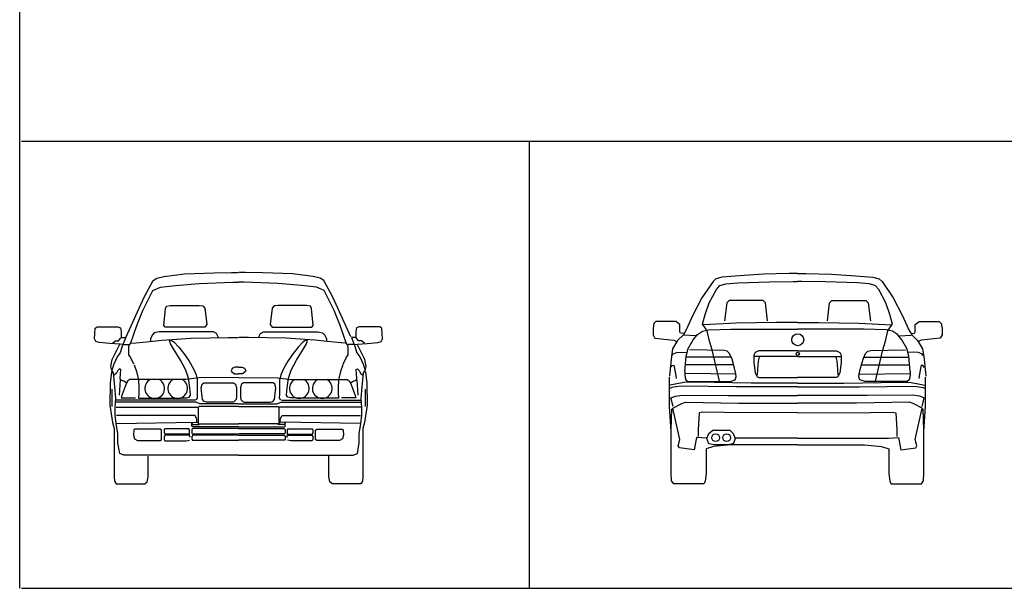
# Model space of a CAD drawing. Units: millimetres. Extents: x 4011 to 4212, y 2097 to 2179.
# Drawn here: x 4112 to 4120, y 2146 to 2151 of the extents above; entities that cross this region are included whole.
import ezdxf

# ---------------------------------------------------------------- set-up
doc = ezdxf.new("R2010")
doc.units = ezdxf.units.MM
doc.layers.add('CAR', color=3, linetype='Continuous')
doc.layers.add('furn', color=7, linetype='Continuous')

# ---------------------------------------------------------------- blocks, each defined once
blk = doc.blocks.new('CAR01-F')
at = {"layer": 'CAR', "linetype": 'ByBlock'}
for p, q in [((6.81, 53.13), (8.62, 53.52)), ((8.62, 53.52), (13.99, 54.25)), ((13.99, 54.25), (21.61, 54.46)), ((21.61, 54.46), (26.13, 54.55)), ((26.13, 54.55), (27.81, 54.55)), ((29.71, 54.55), (28.04, 54.55)), ((34.23, 54.46), (29.71, 54.55)), ((41.85, 54.25), (34.23, 54.46)), ((47.23, 53.52), (41.85, 54.25)), ((49.04, 53.13), (47.23, 53.52)), ((3.54, 48.17), (5.86, 52.49)), ((5.86, 52.49), (6.81, 53.13)), ((7.75, 50.76), (11.63, 51.24)), ((11.63, 51.24), (17.74, 51.75)), ((17.74, 51.75), (26.48, 52.05)), ((26.48, 52.05), (27.9, 52.05)), ((29.37, 52.05), (27.95, 52.05)), ((38.11, 51.75), (29.37, 52.05)), ((44.22, 51.24), (38.11, 51.75)), ((48.09, 50.76), (44.22, 51.24)), ((49.98, 52.49), (49.04, 53.13)), ((52.31, 48.17), (49.98, 52.49)), ((3.18, 44.73), (5, 48.34)), ((5, 48.34), (5.77, 49.9)), ((5.77, 49.9), (7.75, 50.76)), ((50.07, 49.9), (48.09, 50.76)), ((50.85, 48.34), (50.07, 49.9)), ((52.67, 44.73), (50.85, 48.34)), ((-1.07, 37.92), (3.54, 48.17)), ((9.09, 45.29), (9.32, 45.86)), ((9.32, 45.86), (10.28, 46.07)), ((10.28, 46.07), (17.76, 46.07)), ((17.76, 46.07), (18.74, 45.98)), ((18.74, 45.98), (19.19, 45.35)), ((37.1, 45.98), (36.65, 45.35)), ((38.09, 46.07), (37.1, 45.98)), ((45.56, 46.07), (38.09, 46.07)), ((46.52, 45.86), (45.56, 46.07)), ((46.76, 45.29), (46.52, 45.86)), ((56.91, 37.92), (52.31, 48.17)), ((1.64, 40.84), (3.18, 44.73)), ((8.67, 40.89), (9.09, 45.29)), ((19.19, 45.35), (19.73, 41.16)), ((36.65, 45.35), (36.11, 41.16)), ((47.18, 40.89), (46.76, 45.29)), ((54.2, 40.84), (52.67, 44.73)), ((0.09, 36.41), (1.64, 40.84)), ((9, 40.47), (8.67, 40.89)), ((19.73, 41.16), (19.22, 40.47)), ((36.11, 41.16), (36.62, 40.47)), ((46.85, 40.47), (47.18, 40.89)), ((55.75, 36.41), (54.2, 40.84)), ((5.59, 38.38), (5.23, 37.43)), ((6.18, 38.95), (5.59, 38.38)), ((7.41, 39.22), (6.18, 38.95)), ((21.44, 39.22), (7.41, 39.22)), ((19.22, 40.47), (9, 40.47)), ((22.27, 38.83), (21.44, 39.22)), ((22.78, 37.81), (22.27, 38.83)), ((33.06, 37.81), (33.57, 38.83)), ((33.57, 38.83), (34.41, 39.22)), ((34.41, 39.22), (48.44, 39.22)), ((36.62, 40.47), (46.85, 40.47)), ((48.44, 39.22), (49.66, 38.95)), ((49.66, 38.95), (50.26, 38.38)), ((50.26, 38.38), (50.62, 37.43)), ((58.42, 40.24), (58.23, 39.35)), ((58.23, 39.35), (58.26, 37.77)), ((59.06, 40.57), (58.42, 40.24)), ((64.43, 40.54), (59.06, 40.57)), ((64.96, 40.18), (64.43, 40.54)), ((65.1, 37.41), (64.96, 40.18)), ((-1.86, 35.97), (-0.36, 35.95)), ((-0.44, 35.21), (-0.32, 35.84)), ((-0.32, 35.84), (0.11, 36.33)), ((0.11, 36.33), (1.43, 36.42)), ((1.43, 36.42), (4.99, 36.78)), ((4.99, 36.78), (8.13, 37.05)), ((5.23, 37.43), (5.23, 36.95)), ((8.13, 37.05), (10.79, 37.29)), ((10.06, 37.05), (10.54, 37.08)), ((10.39, 36.12), (10.06, 37.05)), ((11.1, 34.87), (10.39, 36.12)), ((10.54, 37.08), (11.21, 36.69)), ((10.79, 37.29), (15.61, 37.59)), ((11.21, 36.69), (12.53, 35.25)), ((15.61, 37.59), (25.36, 37.8)), ((25.36, 37.8), (27.87, 37.8)), ((30.48, 37.8), (27.98, 37.8)), ((40.23, 37.59), (30.48, 37.8)), ((45.06, 37.29), (40.23, 37.59)), ((44.64, 36.69), (43.31, 35.25)), ((45.3, 37.08), (44.64, 36.69)), ((44.74, 34.87), (45.45, 36.12)), ((47.72, 37.05), (45.06, 37.29)), ((45.78, 37.05), (45.3, 37.08)), ((45.45, 36.12), (45.78, 37.05)), ((50.85, 36.78), (47.72, 37.05)), ((50.62, 37.43), (50.62, 36.95)), ((54.41, 36.42), (50.85, 36.78)), ((55.74, 36.33), (54.41, 36.42)), ((56.16, 35.84), (55.74, 36.33)), ((56.28, 35.21), (56.16, 35.84)), ((57.7, 35.97), (56.21, 35.95)), ((57.07, 37.77), (57.79, 36)), ((58.26, 37.77), (57.07, 37.77)), ((57.79, 36), (58.53, 36.06)), ((57.88, 35.81), (58.52, 33.8)), ((58.89, 36.89), (58.31, 37.72)), ((58.58, 36.08), (61.14, 36.25)), ((60.54, 32.08), (58.58, 36.08)), ((59.7, 36.89), (58.89, 36.89)), ((60.5, 36.28), (59.7, 36.89)), ((61.14, 36.25), (63.93, 36.47)), ((63.93, 36.47), (64.79, 36.78)), ((64.79, 36.78), (65.1, 37.41)), ((-0.38, 33.34), (-0.44, 35.21)), ((-0.01, 32.67), (-0.38, 33.34)), ((12.95, 31.95), (11.1, 34.87)), ((11.1, 34.87), (11.1, 34.87)), ((12.53, 35.25), (14.04, 33.28)), ((14.04, 33.28), (15.19, 31.65)), ((41.8, 33.28), (40.66, 31.65)), ((43.31, 35.25), (41.8, 33.28)), ((42.9, 31.95), (44.74, 34.87)), ((44.74, 34.87), (44.74, 34.87)), ((55.86, 32.67), (56.22, 33.34)), ((56.22, 33.34), (56.28, 35.21)), ((58.52, 33.8), (59.25, 32.75)), ((0.86, 30.93), (-0.01, 32.67)), ((0.96, 30.7), (1.55, 28.98)), ((14.34, 29.37), (12.95, 31.95)), ((15.19, 31.65), (16.34, 29.66)), ((40.66, 31.65), (39.51, 29.66)), ((41.51, 29.37), (42.9, 31.95)), ((54.88, 30.7), (54.3, 28.98)), ((54.98, 30.93), (55.86, 32.67)), ((59.25, 32.75), (60.08, 30.87)), ((60.08, 30.87), (60.61, 29.32)), ((60.86, 30.28), (60.54, 32.08)), ((1.55, 28.98), (2.1, 26.89)), ((15.03, 27.29), (14.34, 29.37)), ((16.34, 29.66), (16.97, 28.15)), ((16.97, 28.15), (17.21, 27.04)), ((26.38, 29.83), (26.05, 29.25)), ((26.05, 29.25), (26.09, 29.03)), ((26.09, 29.03), (26.86, 28.41)), ((27.04, 30.16), (26.38, 29.83)), ((26.86, 28.41), (27.92, 28.41)), ((27.92, 30.16), (27.04, 30.16)), ((28.99, 28.41), (27.92, 28.41)), ((27.93, 30.16), (28.81, 30.16)), ((28.81, 30.16), (29.47, 29.83)), ((29.76, 29.03), (28.99, 28.41)), ((29.47, 29.83), (29.8, 29.25)), ((29.8, 29.25), (29.76, 29.03)), ((38.88, 28.15), (38.64, 27.04)), ((39.51, 29.66), (38.88, 28.15)), ((40.81, 27.29), (41.51, 29.37)), ((54.3, 28.98), (53.74, 26.89)), ((58.29, 29.54), (58.67, 29.69)), ((58.41, 28.33), (58.29, 29.54)), ((58.45, 27.19), (58.41, 28.33)), ((58.67, 29.69), (59.11, 29.28)), ((59.11, 29.28), (59.46, 28.55)), ((59.46, 28.55), (60, 28.08)), ((59.84, 25.02), (60.17, 28.69)), ((60.17, 28.69), (60.58, 29.17)), ((60.58, 29.17), (60.73, 28.77)), ((60.64, 29.26), (60.86, 30.28)), ((60.73, 28.77), (61.06, 26.05)), ((-0.63, 26.61), (-1.13, 25.8)), ((-0.12, 26.9), (-0.63, 26.61)), ((14.35, 26.9), (-0.12, 26.9)), ((2.1, 26.89), (2.16, 24.91)), ((17.8, 27.35), (14.35, 26.9)), ((15.2, 26.11), (15.03, 27.29)), ((15.46, 24.03), (15.2, 26.11)), ((17.29, 23.17), (17.29, 26.94)), ((27.92, 27.44), (17.8, 27.35)), ((18.31, 24.81), (18.53, 25.69)), ((18.53, 25.69), (18.94, 26.1)), ((18.94, 26.1), (26.64, 26.1)), ((26.64, 26.1), (27.15, 25.73)), ((27.15, 25.73), (27.41, 24.85)), ((27.92, 27.44), (38.05, 27.35)), ((28.7, 25.73), (28.44, 24.85)), ((29.21, 26.1), (28.7, 25.73)), ((36.91, 26.1), (29.21, 26.1)), ((37.31, 25.69), (36.91, 26.1)), ((37.53, 24.81), (37.31, 25.69)), ((38.05, 27.35), (41.49, 26.9)), ((38.56, 23.17), (38.56, 26.94)), ((40.39, 24.03), (40.65, 26.11)), ((40.65, 26.11), (40.81, 27.29)), ((41.49, 26.9), (55.97, 26.9)), ((53.74, 26.89), (53.69, 24.91)), ((55.97, 26.9), (56.47, 26.61)), ((56.47, 26.61), (56.97, 25.8)), ((56.89, 26.05), (57.56, 26.49)), ((56.97, 25.8), (57.98, 23.08)), ((57.56, 26.49), (58.32, 26.77)), ((58.32, 26.77), (58.45, 27.19)), ((58.45, 26.87), (58.57, 25.51)), ((58.57, 25.51), (58.76, 22.87)), ((61.06, 26.05), (61.13, 20.27)), ((2.16, 23.38), (2.08, 22.13)), ((2.16, 24.91), (2.16, 23.38)), ((15.53, 22.81), (15.46, 24.03)), ((17.32, 22.14), (17.29, 23.17)), ((18.61, 21.81), (18.31, 24.81)), ((27.41, 24.85), (27.41, 22.58)), ((28.44, 24.85), (28.44, 22.58)), ((37.24, 21.81), (37.53, 24.81)), ((38.52, 22.14), (38.56, 23.17)), ((40.32, 22.81), (40.39, 24.03)), ((53.69, 24.91), (53.69, 23.38)), ((53.69, 23.38), (53.77, 22.13)), ((57.98, 23.08), (58.23, 22.16)), ((59.62, 22.15), (59.84, 25.02)), ((60.64, 24.43), (60.64, 19.95)), ((16.96, 21.08), (-3.67, 21.08)), ((16.81, 21.63), (-3.64, 21.63)), ((-2.38, 22.16), (1.35, 22.16)), ((2.08, 22.13), (13.11, 22.13)), ((13.25, 22.18), (14.54, 22.18)), ((14.54, 22.18), (15.2, 22.34)), ((15.2, 22.34), (15.53, 22.81)), ((16.96, 21.7), (17.32, 22.14)), ((17.95, 20.64), (16.96, 21.08)), ((27.92, 20.64), (17.95, 20.64)), ((19.05, 21.26), (18.61, 21.81)), ((19.67, 21.11), (19.05, 21.26)), ((26.53, 21.11), (19.67, 21.11)), ((27.3, 21.74), (26.6, 21.11)), ((27.41, 22.58), (27.3, 21.74)), ((27.92, 20.64), (37.9, 20.64)), ((28.44, 22.58), (28.55, 21.74)), ((28.55, 21.74), (29.25, 21.11)), ((29.32, 21.11), (36.18, 21.11)), ((36.18, 21.11), (36.8, 21.26)), ((36.8, 21.26), (37.24, 21.81)), ((37.9, 20.64), (38.89, 21.08)), ((38.89, 21.7), (38.52, 22.14)), ((38.89, 21.08), (59.51, 21.08)), ((39.04, 21.63), (59.49, 21.63)), ((40.65, 22.34), (40.32, 22.81)), ((41.31, 22.18), (40.65, 22.34)), ((42.6, 22.18), (41.31, 22.18)), ((53.77, 22.13), (42.74, 22.13)), ((58.23, 22.16), (54.49, 22.16)), ((59.74, 19.74), (59.62, 22.15)), ((-3.71, 19.79), (17.54, 19.79)), ((17.54, 19.79), (17.54, 15.76)), ((17.73, 19.94), (17.58, 19.83)), ((27.92, 19.94), (17.73, 19.94)), ((27.92, 19.94), (38.12, 19.94)), ((38.12, 19.94), (38.27, 19.83)), ((59.55, 19.79), (38.31, 19.79)), ((38.31, 19.79), (38.31, 15.76)), ((59.74, 17.73), (59.74, 19.74)), ((61.13, 20.27), (60.5, 15.85)), ((16.69, 17.65), (-3.6, 17.65)), ((-3.6, 15.6), (17.01, 15.91)), ((15.87, 15.73), (16.05, 15.3)), ((15.87, 14.89), (15.87, 15.73)), ((16.05, 15.3), (17.45, 15.3)), ((17.17, 16.66), (16.69, 17.65)), ((17.17, 15.81), (17.17, 16.66)), ((17.54, 15.76), (17.17, 15.81)), ((17.48, 15.7), (17.48, 15.23)), ((17.48, 15.23), (17.85, 15.5)), ((17.85, 15.5), (27.92, 15.5)), ((37.99, 15.5), (27.92, 15.5)), ((38.36, 15.23), (37.99, 15.5)), ((38.31, 15.76), (38.68, 15.81)), ((38.36, 15.7), (38.36, 15.23)), ((39.8, 15.3), (38.39, 15.3)), ((38.68, 16.66), (39.16, 17.65)), ((38.68, 15.81), (38.68, 16.66)), ((59.45, 15.6), (38.84, 15.91)), ((39.16, 17.65), (59.45, 17.65)), ((39.98, 15.73), (39.8, 15.3)), ((39.98, 14.89), (39.98, 15.73)), ((59.06, 12.91), (59.5, 15.56)), ((59.5, 15.56), (59.74, 17.73)), ((60.5, 15.85), (60.06, 14.27)), ((0.85, 13.97), (0.82, 12.56)), ((1.15, 14.14), (0.85, 13.97)), ((7.67, 14.14), (1.15, 14.14)), ((8.03, 13.85), (7.67, 14.14)), ((8.03, 11.42), (8.03, 13.85)), ((8.9, 14.2), (8.72, 14)), ((8.72, 14), (8.72, 13.13)), ((8.72, 13.13), (9.02, 12.77)), ((15.12, 14.2), (8.9, 14.2)), ((9.02, 12.77), (9.02, 12.56)), ((15.09, 12.83), (9.08, 12.83)), ((15.3, 13.91), (15.12, 14.2)), ((15.3, 12.44), (15.3, 13.91)), ((16.14, 14.26), (15.84, 14)), ((15.84, 14), (15.84, 13.1)), ((15.84, 13.1), (16.11, 12.92)), ((16.14, 14.68), (15.87, 14.89)), ((16.11, 12.92), (27.86, 12.92)), ((27.92, 14.68), (16.14, 14.68)), ((27.92, 14.26), (16.14, 14.26)), ((27.92, 14.68), (39.71, 14.68)), ((27.92, 14.26), (39.71, 14.26)), ((39.74, 12.92), (27.99, 12.92)), ((39.71, 14.68), (39.98, 14.89)), ((39.71, 14.26), (40.01, 14)), ((40.01, 13.1), (39.74, 12.92)), ((40.01, 14), (40.01, 13.1)), ((40.55, 13.91), (40.73, 14.2)), ((40.55, 12.44), (40.55, 13.91)), ((40.73, 14.2), (46.95, 14.2)), ((40.76, 12.83), (46.77, 12.83)), ((47.13, 13.13), (46.83, 12.77)), ((46.83, 12.77), (46.83, 12.56)), ((46.95, 14.2), (47.13, 14)), ((47.13, 14), (47.13, 13.13)), ((47.81, 13.85), (48.17, 14.14)), ((47.81, 11.42), (47.81, 13.85)), ((48.17, 14.14), (54.69, 14.14)), ((54.69, 14.14), (54.99, 13.97)), ((54.99, 13.97), (55.02, 12.56)), ((59.06, 10.58), (59.06, 12.91)), ((60.06, 14.27), (60.06, 1.8)), ((0.82, 12.56), (1.09, 11.63)), ((1.09, 11.63), (1.84, 11.22)), ((1.84, 11.22), (7.67, 11.22)), ((7.67, 11.22), (8.03, 11.42)), ((9.02, 12.56), (8.72, 12.23)), ((8.72, 12.23), (8.72, 11.48)), ((8.72, 11.48), (8.93, 11.13)), ((8.93, 11.13), (14.43, 11.13)), ((15.09, 12.53), (9.08, 12.53)), ((14.43, 11.13), (15.3, 11.28)), ((15.45, 11.99), (15.3, 12.44)), ((16.14, 12.56), (15.84, 12.26)), ((15.84, 12.26), (15.84, 11.54)), ((15.84, 11.54), (16.08, 11.28)), ((16.08, 11.28), (27.92, 11.28)), ((27.92, 12.56), (16.14, 12.56)), ((27.92, 12.56), (39.71, 12.56)), ((39.77, 11.28), (27.92, 11.28)), ((39.71, 12.56), (40.01, 12.26)), ((40.01, 11.54), (39.77, 11.28)), ((40.01, 12.26), (40.01, 11.54)), ((40.4, 11.99), (40.55, 12.44)), ((41.41, 11.13), (40.55, 11.28)), ((40.76, 12.53), (46.77, 12.53)), ((46.92, 11.13), (41.41, 11.13)), ((46.83, 12.56), (47.13, 12.23)), ((47.13, 11.48), (46.92, 11.13)), ((47.13, 12.23), (47.13, 11.48)), ((48.17, 11.22), (47.81, 11.42)), ((54, 11.22), (48.17, 11.22)), ((54.75, 11.63), (54, 11.22)), ((55.02, 12.56), (54.75, 11.63)), ((58.62, 7.81), (59.06, 10.58)), ((57.56, 7.4), (58.62, 7.81)), ((27.92, 7.4), (-1.71, 7.4)), ((4.56, 1.8), (4.56, 7.15)), ((27.92, 7.4), (57.56, 7.4)), ((51.29, 1.8), (51.29, 7.15)), ((-3.71, 0), (3.71, 0)), ((3.71, 0), (4.34, 0.53)), ((4.34, 0.53), (4.56, 1.8)), ((51.5, 0.53), (51.29, 1.8)), ((52.14, 0), (51.5, 0.53)), ((59.55, 0), (52.14, 0)), ((59.98, 0.69), (59.55, 0)), ((60.06, 1.8), (59.98, 0.69))]:
    blk.add_line(p, q, dxfattribs=at)
at = {"layer": 'CAR'}
for p, q in [((-9.25, 37.41), (-9.11, 40.18)), ((-9.11, 40.18), (-8.59, 40.54)), ((-8.59, 40.54), (-3.21, 40.57)), ((-3.21, 40.57), (-2.58, 40.24)), ((-2.58, 40.24), (-2.38, 39.35)), ((-2.38, 39.35), (-2.41, 37.77)), ((-8.95, 36.78), (-9.25, 37.41)), ((-8.09, 36.47), (-8.95, 36.78)), ((-5.29, 36.25), (-8.09, 36.47)), ((-2.74, 36.08), (-5.29, 36.25)), ((-4.7, 32.08), (-2.74, 36.08)), ((-4.65, 36.28), (-3.85, 36.89)), ((-3.85, 36.89), (-3.05, 36.89)), ((-3.05, 36.89), (-2.47, 37.72)), ((-1.94, 36), (-2.68, 36.06)), ((-2.04, 35.81), (-2.67, 33.8)), ((-2.41, 37.77), (-1.22, 37.77)), ((-1.22, 37.77), (-1.94, 36)), ((-2.67, 33.8), (-3.41, 32.75)), ((-5.01, 30.28), (-4.7, 32.08)), ((-4.24, 30.87), (-4.76, 29.32)), ((-3.41, 32.75), (-4.24, 30.87)), ((-4.88, 28.77), (-5.21, 26.05)), ((-4.79, 29.26), (-5.01, 30.28)), ((-4.73, 29.17), (-4.88, 28.77)), ((-4.33, 28.69), (-4.73, 29.17)), ((-4, 25.02), (-4.33, 28.69)), ((-3.62, 28.55), (-4.16, 28.08)), ((-3.27, 29.28), (-3.62, 28.55)), ((-2.82, 29.69), (-3.27, 29.28)), ((-2.44, 29.54), (-2.82, 29.69)), ((-2.6, 27.19), (-2.57, 28.33)), ((-2.57, 28.33), (-2.44, 29.54)), ((-5.21, 26.05), (-5.28, 20.27)), ((-2.73, 25.51), (-2.92, 22.87)), ((-2.6, 26.87), (-2.73, 25.51)), ((-2.47, 26.77), (-2.6, 27.19)), ((-1.71, 26.49), (-2.47, 26.77)), ((-1.13, 25.8), (-2.13, 23.08)), ((-1.04, 26.05), (-1.71, 26.49)), ((-4.79, 24.43), (-4.79, 19.95)), ((-3.78, 22.15), (-4, 25.02)), ((-2.13, 23.08), (-2.38, 22.16)), ((-3.89, 19.74), (-3.78, 22.15)), ((-5.28, 20.27), (-4.66, 15.85)), ((-3.89, 17.73), (-3.89, 19.74)), ((-4.66, 15.85), (-4.22, 14.27)), ((-3.66, 15.56), (-3.89, 17.73)), ((-3.21, 12.91), (-3.66, 15.56)), ((-4.22, 14.27), (-4.22, 1.8)), ((-3.21, 10.58), (-3.21, 12.91)), ((-2.77, 7.81), (-3.21, 10.58)), ((-1.71, 7.4), (-2.77, 7.81)), ((-4.22, 1.8), (-4.13, 0.69)), ((-4.13, 0.69), (-3.71, 0))]:
    blk.add_line(p, q, dxfattribs=at)
at = {"layer": 'CAR', "linetype": 'ByBlock'}
for centre in [(6.28, 24.63), (12.21, 24.63), (43.63, 24.63), (49.56, 24.63)]:
    blk.add_arc(centre, 2.56, 117.7038, 62.2962, dxfattribs=at)
blk = doc.blocks.new('CAR01-B')
at = {"layer": 'CAR'}
for p, q in [((13.12, 53.74), (8.67, 53.32)), ((19.29, 54.17), (13.12, 53.74)), ((25.93, 54.33), (19.29, 54.17)), ((28.11, 54.33), (25.93, 54.33)), ((28.11, 54.33), (30.28, 54.33)), ((30.28, 54.33), (36.92, 54.17)), ((36.92, 54.17), (43.09, 53.74)), ((43.09, 53.74), (47.54, 53.32)), ((6.29, 52.26), (3.4, 48.05)), ((7.03, 52.89), (6.29, 52.26)), ((8.67, 53.32), (7.03, 52.89)), ((7.14, 50.15), (8.04, 51.21)), ((8.04, 51.21), (9.57, 51.6)), ((9.57, 51.6), (12.65, 51.87)), ((12.65, 51.87), (20.89, 52.14)), ((20.89, 52.14), (26.98, 52.22)), ((26.98, 52.22), (28.11, 52.22)), ((29.23, 52.22), (28.11, 52.22)), ((35.32, 52.14), (29.23, 52.22)), ((43.56, 51.87), (35.32, 52.14)), ((46.65, 51.6), (43.56, 51.87)), ((48.17, 51.21), (46.65, 51.6)), ((47.54, 53.32), (49.18, 52.89)), ((49.07, 50.15), (48.17, 51.21)), ((49.18, 52.89), (49.93, 52.26)), ((49.93, 52.26), (52.82, 48.05)), ((5.31, 46.76), (7.14, 50.15)), ((50.9, 46.76), (49.07, 50.15)), ((3.4, 48.05), (1.04, 43.52)), ((4.23, 43.73), (5.31, 46.76)), ((9.86, 46.74), (9.25, 42.11)), ((10.47, 47.29), (9.86, 46.74)), ((19.27, 47.29), (10.47, 47.29)), ((19.86, 46.72), (19.27, 47.29)), ((20.38, 42.09), (19.86, 46.72)), ((35.83, 42.09), (36.35, 46.72)), ((36.35, 46.72), (36.94, 47.29)), ((36.94, 47.29), (45.74, 47.29)), ((45.74, 47.29), (46.35, 46.74)), ((46.35, 46.74), (46.97, 42.11)), ((51.98, 43.73), (50.9, 46.76)), ((52.82, 48.05), (55.17, 43.52)), ((1.04, 43.52), (-0.65, 39.79)), ((3.6, 41.21), (4.23, 43.73)), ((52.61, 41.21), (51.98, 43.73)), ((55.17, 43.52), (56.86, 39.79)), ((-9, 41.37), (-9.22, 40.13)), ((-8.49, 41.88), (-9, 41.37)), ((-3.29, 41.88), (-8.49, 41.88)), ((-2.31, 41.11), (-3.29, 41.88)), ((-2.31, 39.24), (-2.31, 41.11)), ((4.23, 40.26), (3.6, 41.21)), ((12.27, 41.48), (3.78, 41.07)), ((22.57, 41.66), (12.27, 41.48)), ((28.11, 41.66), (22.57, 41.66)), ((28.11, 41.66), (33.64, 41.66)), ((33.64, 41.66), (43.94, 41.48)), ((43.94, 41.48), (52.43, 41.07)), ((51.98, 40.26), (52.61, 41.21)), ((58.52, 41.11), (59.5, 41.88)), ((58.52, 39.24), (58.52, 41.11)), ((59.5, 41.88), (64.7, 41.88)), ((64.7, 41.88), (65.22, 41.37)), ((65.22, 41.37), (65.43, 40.13)), ((-9.22, 40.13), (-9.22, 38.43)), ((-9.22, 38.43), (-8.75, 37.62)), ((-1.38, 38.43), (-2.87, 36.98)), ((-2.1, 38.89), (-2.31, 39.24)), ((-1.29, 38.81), (-2.1, 38.89)), ((-0.65, 39.79), (-1.38, 38.43)), ((1.78, 38.21), (-1.29, 38.34)), ((1.16, 37.19), (2.29, 38.54)), ((2.29, 38.54), (3.55, 39.4)), ((3.55, 39.4), (5.09, 39.72)), ((4.77, 39.53), (4.23, 40.26)), ((5.36, 36.87), (4.77, 39.53)), ((5.09, 39.72), (10.87, 39.9)), ((10.87, 39.9), (28.11, 39.9)), ((45.34, 39.9), (28.11, 39.9)), ((51.12, 39.72), (45.34, 39.9)), ((50.85, 36.87), (51.44, 39.53)), ((52.66, 39.4), (51.12, 39.72)), ((51.44, 39.53), (51.98, 40.26)), ((53.92, 38.54), (52.66, 39.4)), ((55.05, 37.19), (53.92, 38.54)), ((54.43, 38.21), (57.5, 38.34)), ((56.86, 39.79), (57.59, 38.43)), ((57.5, 38.81), (58.31, 38.89)), ((57.59, 38.43), (59.08, 36.98)), ((58.31, 38.89), (58.52, 39.24)), ((65.43, 38.43), (64.96, 37.62)), ((65.43, 40.13), (65.43, 38.43)), ((-8.75, 37.62), (-3.8, 37.06)), ((-2.87, 36.98), (-4.19, 34.81)), ((-3.8, 37.06), (-3.17, 36.72)), ((-0.1, 34.97), (1.16, 37.19)), ((6.04, 34.61), (5.36, 36.87)), ((50.17, 34.61), (50.85, 36.87)), ((56.31, 34.97), (55.05, 37.19)), ((59.08, 36.98), (60.4, 34.81)), ((60.02, 37.06), (59.38, 36.72)), ((64.96, 37.62), (60.02, 37.06)), ((-4.19, 34.81), (-4.57, 32.21)), ((-4.36, 33.1), (-3.98, 33.53)), ((-3.98, 33.53), (-3.04, 33.87)), ((-3.04, 33.87), (-1.89, 33.95)), ((-1.89, 33.95), (-0.48, 33.87)), ((-0.65, 32.99), (-0.1, 34.97)), ((9.15, 34.43), (0.25, 34.61)), ((8.04, 26.16), (6.04, 34.61)), ((9.97, 34.21), (9.15, 34.43)), ((10.56, 33.66), (9.97, 34.21)), ((11.19, 32.22), (10.56, 33.66)), ((17.2, 33.92), (16.84, 33.25)), ((16.84, 33.25), (16.84, 31.3)), ((18.01, 34.37), (17.2, 33.92)), ((28.11, 34.37), (18.01, 34.37)), ((28.11, 34.37), (38.2, 34.37)), ((38.2, 34.37), (39.01, 33.92)), ((39.01, 33.92), (39.37, 33.25)), ((39.37, 33.25), (39.37, 31.3)), ((45.02, 32.22), (45.66, 33.66)), ((45.66, 33.66), (46.24, 34.21)), ((46.24, 34.21), (47.06, 34.43)), ((47.06, 34.43), (55.96, 34.61)), ((48.17, 26.16), (50.17, 34.61)), ((56.86, 32.99), (56.31, 34.97)), ((58.1, 33.95), (56.69, 33.87)), ((59.25, 33.87), (58.1, 33.95)), ((60.19, 33.53), (59.25, 33.87)), ((60.57, 33.1), (60.19, 33.53)), ((60.4, 34.81), (60.78, 32.21)), ((-4.57, 32.21), (-5, 27.82)), ((-4.66, 29.99), (-4.23, 30.55)), ((-4.23, 30.55), (-3.85, 30.67)), ((-3.85, 30.67), (-3.72, 30.21)), ((-0.99, 29.01), (-0.65, 32.99)), ((11.45, 30.68), (-0.73, 30.68)), ((10.83, 32.67), (-0.47, 32.72)), ((11.82, 29.87), (11.19, 32.22)), ((16.84, 31.3), (17.15, 28.69)), ((28.11, 32.84), (16.97, 32.84)), ((17.97, 31.71), (17.74, 29.63)), ((18.24, 32.7), (17.97, 31.71)), ((28.11, 32.84), (39.24, 32.84)), ((37.97, 32.7), (38.25, 31.71)), ((38.25, 31.71), (38.47, 29.63)), ((39.37, 31.3), (39.06, 28.69)), ((44.4, 29.87), (45.02, 32.22)), ((44.76, 30.68), (56.94, 30.68)), ((45.38, 32.67), (56.68, 32.72)), ((57.2, 29.01), (56.86, 32.99)), ((60.06, 30.67), (59.93, 30.21)), ((60.44, 30.55), (60.06, 30.67)), ((60.87, 29.99), (60.44, 30.55)), ((60.78, 32.21), (61.21, 27.82)), ((-3.72, 30.21), (-3.42, 28.42)), ((-3.42, 28.42), (-3.21, 27.22)), ((-0.99, 29.01), (-1, 28.24)), ((-1, 28.24), (-0.89, 27.41)), ((12.05, 28.29), (-0.84, 28.47)), ((12.14, 28.43), (11.82, 29.87)), ((12.23, 27.64), (12.14, 28.43)), ((17.15, 28.69), (17.69, 27.65)), ((17.74, 29.63), (17.69, 28.05)), ((38.47, 29.63), (38.52, 28.05)), ((39.06, 28.69), (38.52, 27.65)), ((43.98, 27.64), (44.07, 28.43)), ((44.07, 28.43), (44.4, 29.87)), ((44.16, 28.29), (57.05, 28.47)), ((57.21, 28.24), (57.1, 27.41)), ((57.2, 29.01), (57.21, 28.24)), ((59.63, 28.42), (59.42, 27.22)), ((59.93, 30.21), (59.63, 28.42)), ((-4.97, 19.95), (-4.97, 27.55)), ((-3.5, 25.71), (-4.81, 25.44)), ((-1.22, 26.2), (-3.5, 25.71)), ((1.77, 26.25), (-1.22, 26.2)), ((-0.89, 27.41), (-0.7, 26.86)), ((-0.7, 26.86), (-0.24, 26.44)), ((-0.24, 26.44), (10.67, 26.44)), ((16.16, 26.03), (1.77, 26.25)), ((10.67, 26.44), (11.97, 26.84)), ((11.97, 26.84), (12.23, 27.64)), ((28.11, 26.03), (16.16, 26.03)), ((17.69, 27.65), (18.19, 27.47)), ((18.19, 27.47), (28.11, 27.47)), ((38.02, 27.47), (28.11, 27.47)), ((28.11, 26.03), (40.05, 26.03)), ((38.52, 27.65), (38.02, 27.47)), ((40.05, 26.03), (54.45, 26.25)), ((44.24, 26.84), (43.98, 27.64)), ((45.54, 26.44), (44.24, 26.84)), ((56.45, 26.44), (45.54, 26.44)), ((54.45, 26.25), (57.43, 26.2)), ((56.91, 26.86), (56.45, 26.44)), ((57.1, 27.41), (56.91, 26.86)), ((57.43, 26.2), (59.71, 25.71)), ((59.71, 25.71), (61.02, 25.44)), ((61.18, 19.95), (61.18, 27.55)), ((-4.32, 24.89), (-4.86, 24.57)), ((-2.09, 25.22), (-4.32, 24.89)), ((12.14, 25.06), (-2.09, 25.22)), ((28.11, 25.06), (12.14, 25.06)), ((28.11, 25.06), (44.07, 25.06)), ((44.07, 25.06), (58.3, 25.22)), ((58.3, 25.22), (60.53, 24.89)), ((60.53, 24.89), (61.07, 24.57)), ((-4.59, 22.18), (-3.4, 22.67)), ((-4.05, 19.95), (-4.59, 22.18)), ((-4.1, 19.57), (-1.77, 20.71)), ((-3.4, 22.67), (-1.66, 22.89)), ((-1.77, 20.71), (-0.84, 21.04)), ((-1.66, 22.89), (10.24, 22.83)), ((-0.84, 21.04), (12.9, 20.82)), ((10.24, 22.83), (28.11, 22.83)), ((12.9, 20.82), (28.11, 20.82)), ((45.97, 22.83), (28.11, 22.83)), ((43.31, 20.82), (28.11, 20.82)), ((57.05, 21.04), (43.31, 20.82)), ((57.87, 22.89), (45.97, 22.83)), ((57.98, 20.71), (57.05, 21.04)), ((59.61, 22.67), (57.87, 22.89)), ((60.31, 19.57), (57.98, 20.71)), ((60.8, 22.18), (59.61, 22.67)), ((60.26, 19.95), (60.8, 22.18)), ((-4.54, 13.52), (-4.97, 19.95)), ((-4.54, 13.9), (-4.32, 19.36)), ((-2.31, 11.4), (-4.1, 19.57)), ((2.69, 18.32), (2.47, 13.94)), ((3.5, 18.53), (2.69, 18.32)), ((9.26, 18.42), (3.5, 18.53)), ((28.11, 18.37), (9.26, 18.42)), ((28.11, 18.37), (46.95, 18.42)), ((46.95, 18.42), (52.71, 18.53)), ((52.71, 18.53), (53.52, 18.32)), ((53.52, 18.32), (53.74, 13.94)), ((58.52, 11.4), (60.31, 19.57)), ((60.75, 13.9), (60.53, 19.36)), ((60.75, 13.52), (61.18, 19.95)), ((-4.54, 2.82), (-4.54, 13.52)), ((2.47, 13.94), (2.47, 12.21)), ((4.66, 11.74), (5.16, 12.99)), ((5.16, 12.99), (6.24, 13.83)), ((6.24, 13.83), (10.58, 13.83)), ((10.58, 13.83), (11.52, 13.02)), ((11.52, 13.02), (12.02, 11.74)), ((53.74, 13.94), (53.74, 12.21)), ((60.75, 2.82), (60.75, 13.52)), ((-2.74, 9.77), (-2.31, 11.4)), ((2.04, 11.93), (1.39, 8.79)), ((4.59, 11.77), (2.04, 11.93)), ((5.23, 10.33), (4.66, 11.74)), ((6.68, 10.03), (5.23, 10.33)), ((11.55, 10.4), (10.38, 10.03)), ((12.02, 11.74), (11.55, 10.4)), ((28.11, 11.77), (12.08, 11.77)), ((28.11, 11.77), (44.13, 11.77)), ((44.13, 11.77), (51.62, 11.77)), ((51.62, 11.77), (54.17, 11.93)), ((54.17, 11.93), (54.83, 8.79)), ((58.95, 9.77), (58.52, 11.4)), ((-2.42, 9.28), (-2.74, 9.77)), ((1.39, 8.79), (-2.42, 9.28)), ((6.38, 9.65), (4.54, 9.06)), ((4.54, 9.06), (4.54, 2.77)), ((10.84, 10.09), (6.38, 9.65)), ((10.38, 10.03), (6.68, 10.03)), ((28.06, 10.09), (10.84, 10.09)), ((28.15, 10.09), (45.37, 10.09)), ((45.37, 10.09), (49.83, 9.65)), ((49.83, 9.65), (51.68, 9.06)), ((51.68, 9.06), (51.68, 2.77)), ((54.83, 8.79), (58.63, 9.28)), ((58.63, 9.28), (58.95, 9.77)), ((-4.43, 0.76), (-4.54, 2.82)), ((4.54, 2.77), (4.26, 0.6)), ((51.68, 2.77), (51.95, 0.6)), ((60.64, 0.76), (60.75, 2.82)), ((-3.88, 0), (-4.43, 0.76)), ((3.88, 0), (-3.88, 0)), ((4.26, 0.6), (3.88, 0)), ((51.95, 0.6), (52.33, 0)), ((52.33, 0), (60.1, 0)), ((60.1, 0), (60.64, 0.76))]:
    blk.add_line(p, q, dxfattribs=at)
for centre, radius in [((28.17, 37.2), 1.54), ((28.17, 33.56), 0.407), ((6.98, 11.91), 1.01), ((9.8, 11.91), 1.01)]:
    blk.add_circle(centre, radius, dxfattribs=at)

msp = doc.modelspace()

# ---------------------------------------------------------------- linework, layer by layer
at = {"layer": 'furn', "linetype": 'Continuous'}
for p, q in [((4111.9808, 2146.2169), (4111.9808, 2156.5921)), ((4111.9958, 2149.6803), (4135.6639, 2149.6803)), ((4115.928, 2149.6803), (4115.928, 2146.2169)), ((4111.9958, 2146.2169), (4135.6639, 2146.2169))]:
    msp.add_line(p, q, dxfattribs=at)

# ---------------------------------------------------------------- block references
at = {"layer": 'furn', "linetype": 'Continuous', "xscale": 0.03, "yscale": 0.03, "zscale": 0.03}
for name, p in [('CAR01-F', (4112.8386, 2147.0262)), ('CAR01-B', (4117.1647, 2147.0262))]:
    msp.add_blockref(name, p, dxfattribs=at)

doc.saveas('drawing.dxf')
